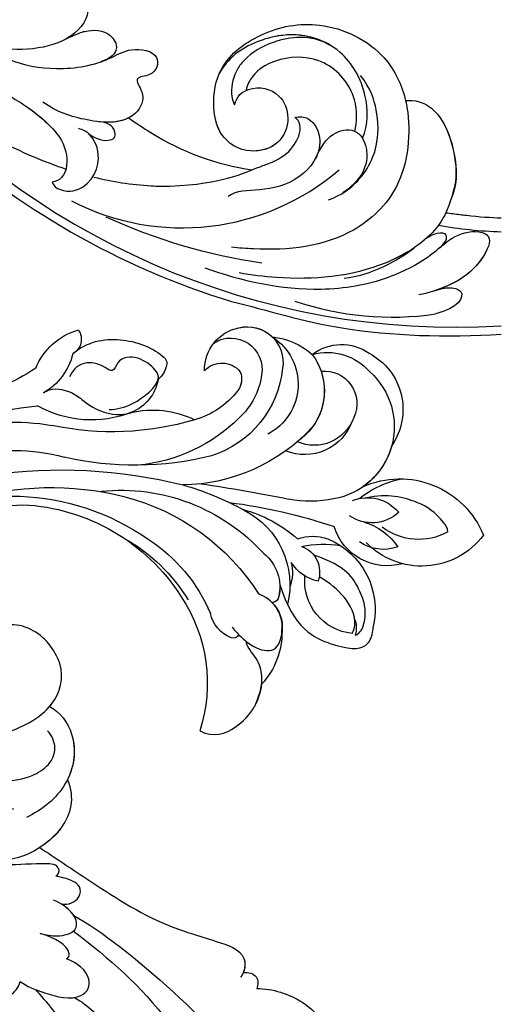
# Model space of a CAD drawing. Units: millimetres. Extents: x 3298 to 5398, y 147 to 1632.
# Drawn here: x 5145 to 5154, y 506 to 524 of the extents above; entities that cross this region are included whole.
import ezdxf

# ---------------------------------------------------------------- set-up
doc = ezdxf.new("R2010")
doc.units = ezdxf.units.MM
for name, color, linetype in [('H-05.木作(粗線)', 3, 'Continuous'), ('H-06.木作(細線)', 8, 'Continuous'), ('H-08.木作(細線)', 8, 'Continuous')]:
    doc.layers.add(name, color=color, linetype=linetype)

# ---------------------------------------------------------------- blocks, each defined once
blk = doc.blocks.new('SE-21114L-d01')
at = {"layer": 'H-08.木作(細線)'}
for centre, radius, start, end in [((-989.401, 1128.182), 74.501, 39.3959, 93.45108), ((-983.108, 1171.981), 29.704, 71.22059, 98.32796), ((-989.683, 1126.799), 76.675, 21.7914, 73.04274), ((-978.198, 1141.31), 55.589, 65.26113, 81.8219), ((-995.081, 1151.755), 41.536, 79.75833, 88.35033), ((-962.45, 1169.137), 23.752, 62.6424, 130.59112), ((-972.946, 1161.933), 25.489, 57.82481, 81.88887)]:
    blk.add_arc(centre, radius, start, end, dxfattribs=at)
for points, knots in [([(-967.32, 1200.14), (-970.914, 1201.012), (-977.885, 1203.327), (-988.491, 1203.717), (-993.886, 1203.371)], [85.077848, 85.077848, 85.077848, 85.077848, 97.483441, 111.127979, 111.127979, 111.127979, 111.127979]), ([(-987.286, 1199.096), (-988.004, 1198.841), (-988.993, 1198.668), (-990.531, 1199.329), (-989.594, 1200.813), (-987.41, 1201.372)], [0, 0, 0, 0, 1.395496, 2.139888, 4.309286, 4.309286, 4.309286, 4.309286]), ([(-987.514, 1199.019), (-988.141, 1198.819), (-989.046, 1198.691), (-990.531, 1199.329), (-989.594, 1200.813), (-987.41, 1201.372)], [0.149178, 0.149178, 0.149178, 0.149178, 1.395496, 2.139888, 4.309286, 4.309286, 4.309286, 4.309286]), ([(-964.671, 1196.816), (-968.221, 1198.109), (-974.461, 1199.509), (-982.362, 1198.227), (-986.206, 1196.199), (-988.382, 1194.369), (-990.074, 1193.065), (-993.3, 1193.279), (-991.54, 1197.308), (-988.585, 1198.754), (-986.231, 1199.417), (-985.767, 1199.49)], [0, 0, 0, 0, 11.477909, 18.031833, 22.937863, 24.031354, 26.528346, 29.053211, 31.225188, 37.059995, 38.428594, 38.428594, 38.428594, 38.428594]), ([(-987.595, 1195.029), (-987.74, 1194.91), (-988.531, 1194.254), (-990.074, 1193.065), (-993.3, 1193.279), (-991.608, 1197.154), (-989.267, 1198.414), (-987.514, 1199.019)], [23.476127, 23.476127, 23.476127, 23.476127, 24.031354, 26.528346, 29.053211, 31.225188, 36.656896, 36.656896, 36.656896, 36.656896]), ([(-988.429, 1191.396), (-988.134, 1192.016), (-986.814, 1194.06), (-981.135, 1197.576), (-974.011, 1198.141), (-969.275, 1197.542), (-968.074, 1197.329)], [12.531987, 12.531987, 12.531987, 12.531987, 14.692865, 20.255726, 30.630304, 34.229898, 34.229898, 34.229898, 34.229898]), ([(-978.405, 1197.831), (-979.718, 1197.716), (-982.09, 1196.956), (-984.298, 1195.613), (-985.271, 1194.884)], [0, 0, 0, 0, 4.02833, 7.197673, 7.197673, 7.197673, 7.197673]), ([(-984.46, 1180.355), (-984.531, 1180.682), (-985.02, 1183.284), (-984.539, 1188.834), (-978.511, 1194.517), (-972.183, 1195.215), (-968.036, 1194.877), (-967.312, 1194.791)], [44.891172, 44.891172, 44.891172, 44.891172, 45.451205, 52.966404, 58.94027, 68.852172, 70.956961, 70.956961, 70.956961, 70.956961]), ([(-986.501, 1193.936), (-986.841, 1193.696), (-987.531, 1193.306), (-988.634, 1193.364), (-988.46, 1194.329), (-987.595, 1195.029)], [8.525049, 8.525049, 8.525049, 8.525049, 9.607595, 10.659356, 11.606322, 11.606322, 11.606322, 11.606322]), ([(-988.429, 1191.396), (-988.658, 1191.426), (-988.887, 1191.455), (-989.117, 1191.485), (-989.569, 1191.543), (-990.021, 1191.602), (-990.457, 1191.652), (-991.724, 1191.798), (-992.857, 1191.875), (-993.886, 1191.903)], [164.447622, 164.447622, 164.447622, 164.447622, 164.688292, 164.688292, 164.688292, 165.162605, 165.162605, 165.162605, 166.540271, 166.540271, 166.540271, 166.540271]), ([(-984.46, 1180.355), (-985.333, 1180.257), (-988.358, 1181.055), (-989.861, 1187.371), (-989.226, 1189.394), (-988.429, 1191.396)], [0, 0, 0, 0, 2.503936, 8.161523, 11.237794, 11.237794, 11.237794, 11.237794]), ([(-984.46, 1180.355), (-985.333, 1180.257), (-988.358, 1181.055), (-989.861, 1187.371), (-989.148, 1189.325), (-988.864, 1190.263)], [0, 0, 0, 0, 2.503936, 8.161523, 11.237794, 11.237794, 11.237794, 11.237794]), ([(-976.859, 1190.129), (-978.108, 1189.699), (-979.855, 1188.453), (-981.779, 1185.241), (-981.914, 1181.936), (-981.016, 1179.157), (-980.025, 1177.882)], [0, 0, 0, 0, 3.520274, 5.952235, 10.825186, 13.908638, 13.908638, 13.908638, 13.908638]), ([(-978.288, 1189.452), (-978.917, 1189.063), (-980.112, 1188.024), (-981.779, 1185.241), (-981.914, 1181.936), (-981.016, 1179.157), (-980.025, 1177.882)], [1.446784, 1.446784, 1.446784, 1.446784, 3.520274, 5.952235, 10.825186, 13.908638, 13.908638, 13.908638, 13.908638]), ([(-975.564, 1186.093), (-976.175, 1184.846), (-976.93, 1183.541), (-979.458, 1182.925), (-980.871, 1184.688), (-980.657, 1187.744), (-978.288, 1189.452)], [0, 0, 0, 0, 2.367764, 4.342931, 6.030447, 7.747349, 7.747349, 7.747349, 7.747349]), ([(-975.564, 1186.093), (-976.175, 1184.846), (-976.93, 1183.541), (-979.458, 1182.925), (-980.871, 1184.688), (-980.657, 1187.744), (-978.288, 1189.452)], [0, 0, 0, 0, 2.367764, 4.342931, 6.030447, 7.747349, 7.747349, 7.747349, 7.747349]), ([(-973.544, 1182.021), (-974.032, 1181.882), (-975.333, 1182.057), (-976.654, 1184.957), (-974.107, 1188.391), (-970.203, 1189.299), (-967.782, 1189.182), (-966.995, 1189.816)], [0, 0, 0, 0, 1.201089, 3.61144, 7.53917, 11.537831, 14.989427, 14.989427, 14.989427, 14.989427]), ([(-949.634, 1188.39), (-949.88, 1189.082), (-952.531, 1189.877), (-954.798, 1186.58), (-953.693, 1183.798), (-952.724, 1183.227), (-952.226, 1183.103)], [0, 0, 0, 0, 2.415921, 6.42837, 8.916431, 10.04315, 10.04315, 10.04315, 10.04315]), ([(-949.634, 1188.39), (-949.88, 1189.082), (-952.531, 1189.877), (-954.798, 1186.58), (-953.693, 1183.798), (-952.724, 1183.227), (-952.226, 1183.103)], [0, 0, 0, 0, 2.415921, 6.42837, 8.916431, 10.04315, 10.04315, 10.04315, 10.04315]), ([(-961.267, 1188.789), (-966.574, 1188.533), (-968.841, 1187.268), (-970.878, 1186.594), (-971.24, 1186.443)], [140.52183, 140.52183, 140.52183, 140.52183, 145.110732, 146.152626, 146.152626, 146.152626, 146.152626]), ([(-961.267, 1188.789), (-966.574, 1188.533), (-968.841, 1187.268), (-970.878, 1186.594), (-971.24, 1186.443)], [140.52183, 140.52183, 140.52183, 140.52183, 145.110732, 146.152626, 146.152626, 146.152626, 146.152626]), ([(-953.755, 1187.893), (-955.554, 1188.335), (-958.007, 1188.73), (-960.641, 1188.795), (-961.267, 1188.789)], [133.078907, 133.078907, 133.078907, 133.078907, 138.55046, 140.237144, 140.237144, 140.237144, 140.237144]), ([(-953.755, 1187.893), (-955.554, 1188.335), (-958.007, 1188.73), (-960.641, 1188.795), (-961.267, 1188.789)], [133.078907, 133.078907, 133.078907, 133.078907, 138.55046, 140.237144, 140.237144, 140.237144, 140.237144]), ([(-947.278, 1181.056), (-948.042, 1181.592), (-949.523, 1182.797), (-951.207, 1184.907), (-951.143, 1187.723), (-950.013, 1188.349), (-949.634, 1188.39)], [18.494689, 18.494689, 18.494689, 18.494689, 21.280137, 24.252666, 26.58067, 27.534144, 27.534144, 27.534144, 27.534144]), ([(-938.109, 1175.799), (-940.307, 1177.312), (-944.578, 1179.175), (-949.007, 1182.15), (-951.207, 1184.907), (-951.143, 1187.723), (-950.013, 1188.349), (-949.634, 1188.39)], [8.333057, 8.333057, 8.333057, 8.333057, 16.016803, 21.280137, 24.252666, 26.58067, 27.534144, 27.534144, 27.534144, 27.534144]), ([(-971.24, 1186.443), (-972.228, 1185.994), (-973.368, 1185.223), (-974.363, 1183.092), (-973.807, 1182.177), (-973.544, 1182.021)], [146.185906, 146.185906, 146.185906, 146.185906, 148.552176, 150.604136, 151.464962, 151.464962, 151.464962, 151.464962]), ([(-931.828, 1175.466), (-934.632, 1178.038), (-940.201, 1182.219), (-946.79, 1185.58), (-950.329, 1186.869), (-951.003, 1187.093)], [107.727615, 107.727615, 107.727615, 107.727615, 118.865359, 128.095555, 130.229386, 130.229386, 130.229386, 130.229386]), ([(-975.564, 1186.093), (-976.175, 1184.846), (-976.93, 1183.541), (-978.763, 1183.094), (-979.432, 1183.362), (-979.442, 1183.366)], [0, 0, 0, 0, 2.367764, 4.342931, 4.373062, 4.373062, 4.373062, 4.373062]), ([(-973.544, 1182.021), (-974.032, 1181.882), (-975.333, 1182.057), (-976.265, 1184.104), (-975.858, 1185.548), (-975.564, 1186.093)], [0, 0, 0, 0, 1.201089, 3.61144, 5.320919, 5.320919, 5.320919, 5.320919]), ([(-973.544, 1182.021), (-974.032, 1181.882), (-975.333, 1182.057), (-976.265, 1184.104), (-975.858, 1185.548), (-975.564, 1186.093)], [0, 0, 0, 0, 1.201089, 3.61144, 5.320919, 5.320919, 5.320919, 5.320919]), ([(-967.611, 1180.781), (-967.809, 1179.897), (-969.361, 1178.73), (-972.108, 1179.369), (-973.196, 1182.131), (-972.145, 1184.819), (-968.858, 1185.738), (-966.201, 1184.154), (-965.368, 1180.983), (-965.834, 1176.751), (-970.184, 1173.389), (-976.378, 1172.235), (-982.408, 1175.183), (-984.11, 1178.83), (-984.46, 1180.355)], [0, 0, 0, 0, 1.824278, 4.975602, 7.307734, 9.872328, 12.451222, 15.776571, 18.047055, 21.715904, 27.159154, 32.97775, 39.979507, 44.738399, 44.738399, 44.738399, 44.738399]), ([(-967.611, 1180.781), (-967.809, 1179.897), (-969.361, 1178.73), (-972.108, 1179.369), (-973.196, 1182.131), (-972.145, 1184.819), (-968.858, 1185.738), (-966.201, 1184.154), (-965.368, 1180.983), (-965.834, 1176.751), (-970.184, 1173.389), (-976.378, 1172.235), (-982.408, 1175.183), (-984.11, 1178.83), (-984.46, 1180.355)], [0, 0, 0, 0, 1.824278, 4.975602, 7.307734, 9.872328, 12.451222, 15.776571, 18.047055, 21.715904, 27.159154, 32.97775, 39.979507, 44.738399, 44.738399, 44.738399, 44.738399]), ([(-968.753, 1179.352), (-968.831, 1179.316), (-969.957, 1178.869), (-972.108, 1179.369), (-973.196, 1182.131), (-972.171, 1184.752), (-970.293, 1185.335), (-969.423, 1185.325)], [1.586099, 1.586099, 1.586099, 1.586099, 1.824278, 4.975602, 7.307734, 9.872328, 12.263481, 12.263481, 12.263481, 12.263481]), ([(-966.263, 1183.562), (-965.882, 1182.941), (-965.373, 1180.942), (-965.834, 1176.751), (-970.184, 1173.389), (-976.378, 1172.235), (-982.408, 1175.183), (-984.11, 1178.83), (-984.46, 1180.355)], [15.886882, 15.886882, 15.886882, 15.886882, 18.047055, 21.715904, 27.159154, 32.97775, 39.979507, 44.738399, 44.738399, 44.738399, 44.738399]), ([(-980.213, 1184.05), (-980.778, 1182.765), (-980.79, 1179.355), (-977.832, 1174.37), (-973.211, 1173.451), (-969.552, 1174.617), (-967.521, 1175.718), (-966.508, 1176.931), (-966.09, 1177.721)], [0, 0, 0, 0, 3.543114, 7.80034, 14.308062, 15.883488, 18.171411, 20.5595, 20.5595, 20.5595, 20.5595]), ([(-953.228, 1183.603), (-953.926, 1184.203), (-955.644, 1184.482), (-956.059, 1183.669), (-955.455, 1182.692), (-954.632, 1182.469)], [0, 0, 0, 0, 1.222011, 2.294245, 2.809053, 2.809053, 2.809053, 2.809053]), ([(-953.228, 1183.603), (-953.926, 1184.203), (-955.644, 1184.482), (-956.059, 1183.669), (-955.455, 1182.692), (-954.632, 1182.469)], [0, 0, 0, 0, 1.222011, 2.294245, 2.809053, 2.809053, 2.809053, 2.809053]), ([(-979.442, 1183.366), (-979.691, 1182.501), (-979.749, 1179.61), (-976.763, 1176.084), (-972.404, 1175.886), (-969.653, 1177.33), (-968.874, 1178.754), (-968.748, 1179.339)], [0, 0, 0, 0, 3.050735, 7.586539, 11.773355, 14.932399, 16.107147, 16.107147, 16.107147, 16.107147]), ([(-979.442, 1183.366), (-979.691, 1182.501), (-979.749, 1179.61), (-976.763, 1176.084), (-972.404, 1175.886), (-969.653, 1177.33), (-968.874, 1178.754), (-968.748, 1179.339)], [0, 0, 0, 0, 3.050735, 7.586539, 11.773355, 14.932399, 16.107147, 16.107147, 16.107147, 16.107147]), ([(-979.442, 1183.366), (-979.691, 1182.501), (-979.749, 1179.61), (-976.763, 1176.084), (-972.404, 1175.886), (-969.653, 1177.33), (-968.874, 1178.754), (-968.748, 1179.339)], [0, 0, 0, 0, 3.050735, 7.586539, 11.773355, 14.932399, 16.107147, 16.107147, 16.107147, 16.107147]), ([(-945.418, 1176.283), (-946.786, 1176.889), (-950.258, 1177.492), (-954.575, 1176.768), (-957.343, 1175.026), (-960.476, 1175.574), (-959.86, 1177.947), (-957.486, 1178.01), (-959.014, 1179.852), (-957.496, 1182.785), (-952.982, 1182.444), (-950.097, 1181.489), (-948.731, 1180.504)], [0, 0, 0, 0, 4.658474, 9.899175, 12.036775, 14.48504, 16.391184, 17.497541, 18.81239, 21.005314, 25.921692, 30.569855, 30.569855, 30.569855, 30.569855]), ([(-954.433, 1176.537), (-954.766, 1176.423), (-955.762, 1176.021), (-957.343, 1175.026), (-960.476, 1175.574), (-959.86, 1177.947), (-957.486, 1178.01), (-959.014, 1179.852), (-957.692, 1182.407), (-955.568, 1182.579), (-954.222, 1182.432)], [8.871559, 8.871559, 8.871559, 8.871559, 9.899175, 12.036775, 14.48504, 16.391184, 17.497541, 18.81239, 21.005314, 24.834223, 24.834223, 24.834223, 24.834223]), ([(-954.433, 1176.537), (-954.766, 1176.423), (-955.762, 1176.021), (-957.343, 1175.026), (-960.476, 1175.574), (-959.86, 1177.947), (-957.486, 1178.01), (-959.014, 1179.852), (-958.229, 1181.37), (-957.415, 1181.938), (-957.171, 1182.064)], [8.871559, 8.871559, 8.871559, 8.871559, 9.899175, 12.036775, 14.48504, 16.391184, 17.497541, 18.81239, 21.005314, 21.856517, 21.856517, 21.856517, 21.856517]), ([(-977.136, 1174.961), (-975.066, 1173.744), (-971.248, 1174.355), (-968.953, 1175.866), (-967.624, 1177.456), (-967.143, 1179.249), (-967.444, 1180.491), (-967.611, 1180.781)], [0, 0, 0, 0, 3.473318, 6.450028, 7.642908, 9.936578, 11.103268, 11.103268, 11.103268, 11.103268]), ([(-977.136, 1174.961), (-975.479, 1173.925), (-972.852, 1173.565), (-969.552, 1174.617), (-967.521, 1175.718), (-966.508, 1176.931), (-966.09, 1177.721)], [8.817835, 8.817835, 8.817835, 8.817835, 14.308062, 15.883488, 18.171411, 20.5595, 20.5595, 20.5595, 20.5595]), ([(-950.82, 1174.373), (-952.197, 1173.702), (-953.392, 1173.33), (-955.166, 1173.368), (-956.279, 1175.132), (-955.575, 1176.122), (-954.433, 1176.537)], [0, 0, 0, 0, 0.904788, 3.330033, 4.649685, 5.686267, 5.686267, 5.686267, 5.686267]), ([(-950.82, 1174.373), (-952.197, 1173.702), (-953.392, 1173.33), (-955.166, 1173.368), (-956.279, 1175.132), (-955.575, 1176.122), (-954.433, 1176.537)], [0, 0, 0, 0, 0.904788, 3.330033, 4.649685, 5.686267, 5.686267, 5.686267, 5.686267]), ([(-950.82, 1174.373), (-952.197, 1173.702), (-953.392, 1173.33), (-955.166, 1173.368), (-956.279, 1175.132), (-955.575, 1176.122), (-954.433, 1176.537)], [0, 0, 0, 0, 0.904788, 3.330033, 4.649685, 5.686267, 5.686267, 5.686267, 5.686267]), ([(-949.828, 1171.114), (-950.125, 1170.911), (-950.778, 1170.393), (-952.175, 1169.012), (-953.737, 1171.128), (-952.194, 1174.067), (-946.545, 1175.971), (-942.205, 1174.731), (-939.238, 1173.289), (-938.508, 1172.836)], [22.446911, 22.446911, 22.446911, 22.446911, 23.489024, 24.705282, 26.759204, 30.129039, 33.69652, 41.64243, 43.451903, 43.451903, 43.451903, 43.451903]), ([(-949.828, 1171.114), (-950.125, 1170.911), (-950.778, 1170.393), (-952.175, 1169.012), (-953.737, 1171.128), (-952.615, 1173.266), (-951.242, 1174.155), (-950.876, 1174.345)], [22.446911, 22.446911, 22.446911, 22.446911, 23.489024, 24.705282, 26.759204, 30.129039, 31.245828, 31.245828, 31.245828, 31.245828]), ([(-949.828, 1171.114), (-950.125, 1170.911), (-950.778, 1170.393), (-952.175, 1169.012), (-953.737, 1171.128), (-952.615, 1173.266), (-951.242, 1174.155), (-950.876, 1174.345)], [22.446911, 22.446911, 22.446911, 22.446911, 23.489024, 24.705282, 26.759204, 30.129039, 31.245828, 31.245828, 31.245828, 31.245828])]:
    blk.add_open_spline(points, degree=3, knots=knots, dxfattribs=at)
blk.add_open_spline([(-957.171, 1182.064), (-957.896, 1182.562), (-958.63, 1183.043), (-959.373, 1183.507)], degree=3, dxfattribs=at)
blk.add_open_spline([(-957.171, 1182.064), (-957.896, 1182.562), (-958.63, 1183.043), (-959.373, 1183.507)], degree=3, dxfattribs=at)
blk.add_open_spline([(-957.171, 1182.064), (-957.896, 1182.562), (-958.63, 1183.043), (-959.373, 1183.507)], degree=3, dxfattribs=at)
blk = doc.blocks.new('SE-21050L-d')
at = {"layer": 'H-08.木作(細線)'}
for points, knots in [([(57.717, -6.074), (42.069, 0.337), (9.186, 7.234), (-32.833, -4.113), (-49.904, -27.058), (-54.534, -40.219), (-53.109, -49.613), (-49.067, -52.096), (-44.824, -50.349), (-43.552, -48.007), (-43.56, -46.833), (-43.744, -46.524)], [0, 0, 0, 0, 50.577913, 100.717039, 118.919781, 134.305756, 140.021377, 144.555856, 148.761913, 151.034957, 152.179314, 152.179314, 152.179314, 152.179314]), ([(-30.532, -5.047), (-38.776, -7.835), (-53.311, -17.863), (-59.995, -24.687), (-68.619, -30.649), (-75.088, -33.83), (-78.228, -34.909), (-78.769, -37.174), (-78.097, -38.131), (-77.553, -38.461)], [0, 0, 0, 0, 11.596256, 22.130052, 37.033138, 41.78951, 44.382665, 46.200571, 47.908827, 47.908827, 47.908827, 47.908827]), ([(-68.65, -44.857), (-68.627, -45.093), (-68.206, -45.487), (-67.495, -45.194), (-66.842, -43.34), (-65.88, -38.471), (-60.795, -29.991), (-55.333, -23.337), (-51.683, -20.205)], [0, 0, 0, 0, 0.639569, 1.329162, 2.16662, 6.299629, 16.378912, 31.302692, 31.302692, 31.302692, 31.302692]), ([(-74.338, -44.94), (-77.961, -47.581), (-86.367, -52.698), (-106.066, -56.053), (-122.423, -49.69), (-127.38, -36.06), (-123.626, -27.336), (-117.441, -23.49), (-111.046, -24.557), (-108.513, -29.219), (-109.525, -33.353), (-112.266, -35.398), (-114.757, -34.845), (-115.408, -33.935)], [0, 0, 0, 0, 13.678688, 33.363934, 49.149716, 62.372325, 72.105457, 79.869091, 84.428957, 89.217117, 93.400582, 96.465451, 99.613156, 99.613156, 99.613156, 99.613156]), ([(-48.341, -26.055), (-48.788, -26.834), (-51.74, -32.276), (-54.534, -40.219), (-53.109, -49.613), (-49.067, -52.096), (-44.824, -50.349), (-43.552, -48.007), (-43.56, -46.833), (-43.744, -46.524)], [116.299972, 116.299972, 116.299972, 116.299972, 118.919781, 134.305756, 140.021377, 144.555856, 148.761913, 151.034957, 152.179314, 152.179314, 152.179314, 152.179314]), ([(-59.901, -48.743), (-61.881, -48.927), (-64.585, -47.214), (-66.277, -42.321), (-65.202, -37.957), (-61.752, -35.459), (-59.211, -35.62), (-58.504, -38.385), (-59.998, -39.479), (-60.393, -40.187)], [0, 0, 0, 0, 4.747004, 9.485029, 14.428914, 17.850408, 20.174402, 21.922506, 24.893858, 24.893858, 24.893858, 24.893858]), ([(-59.901, -48.743), (-61.881, -48.927), (-64.585, -47.214), (-66.277, -42.321), (-65.202, -37.957), (-61.752, -35.459), (-59.211, -35.62), (-58.504, -38.385), (-59.998, -39.479), (-60.393, -40.187)], [0, 0, 0, 0, 4.747004, 9.485029, 14.428914, 17.850408, 20.174402, 21.922506, 24.893858, 24.893858, 24.893858, 24.893858]), ([(-77.553, -38.461), (-78.173, -38.968), (-79.483, -40.53), (-81.029, -43.132), (-80.249, -44.786), (-78.773, -45.271), (-77.461, -44.425), (-76.73, -43.505)], [0, 0, 0, 0, 2.603798, 6.064413, 7.170142, 8.293812, 11.268374, 11.268374, 11.268374, 11.268374]), ([(-89.887, -41.575), (-89.998, -41.824), (-89.815, -42.4), (-86.972, -42.645), (-83.7, -41.756), (-80.273, -40.449), (-78.728, -39.672)], [0, 0, 0, 0, 0.763944, 1.729197, 6.920239, 12.204374, 12.204374, 12.204374, 12.204374]), ([(-89.887, -41.575), (-89.998, -41.824), (-89.815, -42.4), (-86.972, -42.645), (-83.7, -41.756), (-80.273, -40.449), (-78.728, -39.672)], [0, 0, 0, 0, 0.763944, 1.729197, 6.920239, 12.204374, 12.204374, 12.204374, 12.204374]), ([(-78.728, -39.672), (-78.919, -39.909), (-79.856, -41.157), (-81.029, -43.132), (-80.249, -44.786), (-78.773, -45.271), (-77.461, -44.425), (-76.73, -43.505)], [1.727373, 1.727373, 1.727373, 1.727373, 2.603798, 6.064413, 7.170142, 8.293812, 11.268374, 11.268374, 11.268374, 11.268374]), ([(-61.093, -42.837), (-61.151, -42.017), (-60.912, -40.488), (-58.894, -38.511), (-57.627, -40.02), (-58.37, -43.373), (-58.673, -44.99), (-58.114, -47.437), (-56.651, -48.727), (-55.278, -48.568), (-54.717, -48.274)], [0, 0, 0, 0, 2.555984, 4.726394, 6.219855, 8.058003, 11.545144, 13.589123, 15.425529, 17.220328, 17.220328, 17.220328, 17.220328]), ([(-60.393, -40.187), (-59.959, -39.56), (-58.849, -38.564), (-57.627, -40.02), (-58.37, -43.373), (-58.673, -44.99), (-58.114, -47.437), (-56.651, -48.727), (-55.278, -48.568), (-54.717, -48.274)], [2.748185, 2.748185, 2.748185, 2.748185, 4.726394, 6.219855, 8.058003, 11.545144, 13.589123, 15.425529, 17.220328, 17.220328, 17.220328, 17.220328]), ([(-76.73, -43.505), (-76.711, -43.75), (-75.74, -44.25), (-74.388, -42.993), (-73.586, -41.747)], [0, 0, 0, 0, 0.732142, 4.042406, 4.042406, 4.042406, 4.042406]), ([(-76.73, -43.505), (-76.711, -43.75), (-75.74, -44.25), (-74.388, -42.993), (-73.586, -41.747)], [0, 0, 0, 0, 0.732142, 4.042406, 4.042406, 4.042406, 4.042406]), ([(-73.586, -41.747), (-73.867, -42.229), (-74.444, -43.219), (-74.574, -45.314), (-72.789, -45.727), (-71.37, -44.67), (-70.854, -43.965)], [0, 0, 0, 0, 1.762933, 3.620655, 5.164321, 7.698074, 7.698074, 7.698074, 7.698074]), ([(-73.586, -41.747), (-73.867, -42.229), (-74.444, -43.219), (-74.574, -45.314), (-73.03, -45.671), (-71.921, -45.033), (-71.44, -44.604)], [0, 0, 0, 0, 1.762933, 3.620655, 5.164321, 6.896364, 6.896364, 6.896364, 6.896364]), ([(-80.617, -43.146), (-81.799, -44.218), (-84.243, -45.556), (-88.626, -47.14), (-92.037, -47.426), (-93.964, -47.351)], [0, 0, 0, 0, 4.373386, 8.456094, 14.240569, 14.240569, 14.240569, 14.240569]), ([(-65.494, -44.182), (-66.885, -45.34), (-70.708, -48.44), (-75.843, -52.733), (-78.91, -57.376), (-81.259, -60.786), (-83.113, -59.925), (-83.495, -59.349)], [25.098122, 25.098122, 25.098122, 25.098122, 30.554378, 39.874081, 44.921176, 48.105763, 50.008577, 50.008577, 50.008577, 50.008577]), ([(-65.494, -44.182), (-66.885, -45.34), (-70.708, -48.44), (-75.843, -52.733), (-78.91, -57.376), (-81.145, -60.621), (-82.761, -60.067), (-83.144, -59.742)], [25.098122, 25.098122, 25.098122, 25.098122, 30.554378, 39.874081, 44.921176, 48.105763, 49.517702, 49.517702, 49.517702, 49.517702]), ([(-65.494, -44.182), (-66.885, -45.34), (-70.708, -48.44), (-75.843, -52.733), (-78.91, -57.376), (-81.145, -60.621), (-82.761, -60.067), (-83.144, -59.742)], [25.098122, 25.098122, 25.098122, 25.098122, 30.554378, 39.874081, 44.921176, 48.105763, 49.517702, 49.517702, 49.517702, 49.517702]), ([(-71.44, -44.605), (-71.582, -44.891), (-71.711, -45.511), (-71.307, -46.621), (-70.341, -46.958), (-69.322, -46.14), (-68.913, -45.373), (-68.65, -44.857)], [0, 0, 0, 0, 0.961885, 1.774183, 2.810773, 3.720924, 5.500615, 5.500615, 5.500615, 5.500615]), ([(-71.44, -44.605), (-71.582, -44.891), (-71.711, -45.511), (-71.307, -46.621), (-70.341, -46.958), (-69.322, -46.14), (-68.913, -45.373), (-68.65, -44.857)], [0, 0, 0, 0, 0.961885, 1.774183, 2.810773, 3.720924, 5.500615, 5.500615, 5.500615, 5.500615]), ([(-59.901, -48.743), (-61.881, -48.927), (-64.078, -47.535), (-65.225, -45.15), (-65.494, -44.182)], [0, 0, 0, 0, 4.747004, 7.708283, 7.708283, 7.708283, 7.708283]), ([(-52.488, -49.186), (-53.269, -50.016), (-56.325, -51.047), (-60.753, -48.818), (-62.02, -45.44), (-62.274, -43.803)], [0, 0, 0, 0, 3.458385, 8.403071, 13.531593, 13.531593, 13.531593, 13.531593]), ([(-72.874, -45.425), (-77.213, -49.673), (-88.35, -56.101), (-98.487, -59.469), (-104.345, -60.484), (-107.695, -59.747), (-108.106, -59.025), (-107.557, -57.824), (-107.206, -57.454)], [0, 0, 0, 0, 18.624054, 18.745918, 33.076229, 34.693725, 38.657622, 40.804104, 40.804104, 40.804104, 40.804104]), ([(-52.488, -49.186), (-52.437, -49.268), (-51.596, -50.543), (-49.067, -52.096), (-44.824, -50.349), (-43.552, -48.007), (-43.56, -46.833), (-43.744, -46.524)], [139.718441, 139.718441, 139.718441, 139.718441, 140.021377, 144.555856, 148.761913, 151.034957, 152.179314, 152.179314, 152.179314, 152.179314]), ([(-52.488, -49.186), (-53.269, -50.016), (-56.17, -50.994), (-58.795, -49.797), (-59.901, -48.743)], [0, 0, 0, 0, 3.458385, 7.976244, 7.976244, 7.976244, 7.976244]), ([(-52.488, -49.186), (-53.269, -50.016), (-56.17, -50.994), (-58.795, -49.797), (-59.901, -48.743)], [0, 0, 0, 0, 3.458385, 7.976244, 7.976244, 7.976244, 7.976244]), ([(-85.039, -60.548), (-85.44, -62), (-87.618, -65.04), (-90.97, -66.291), (-94.463, -65.789), (-94.995, -63.59), (-94.174, -60.164), (-93.119, -58.162), (-92.581, -57.454)], [0, 0, 0, 0, 4.356151, 9.069585, 11.613062, 13.613651, 17.575251, 20.274239, 20.274239, 20.274239, 20.274239]), ([(-85.039, -60.548), (-85.44, -62), (-87.618, -65.04), (-90.97, -66.291), (-94.463, -65.789), (-94.995, -63.59), (-94.174, -60.164), (-93.119, -58.162), (-92.581, -57.454)], [0, 0, 0, 0, 4.356151, 9.069585, 11.613062, 13.613651, 17.575251, 20.274239, 20.274239, 20.274239, 20.274239]), ([(-85.039, -60.548), (-85.44, -62), (-87.618, -65.04), (-90.97, -66.291), (-94.463, -65.789), (-94.995, -63.59), (-94.174, -60.164), (-93.119, -58.162), (-92.581, -57.454)], [0, 0, 0, 0, 4.356151, 9.069585, 11.613062, 13.613651, 17.575251, 20.274239, 20.274239, 20.274239, 20.274239]), ([(-83.144, -59.742), (-83.199, -60.262), (-83.863, -61.13), (-84.673, -60.823), (-85.039, -60.548)], [0, 0, 0, 0, 1.264484, 2.495456, 2.495456, 2.495456, 2.495456]), ([(-83.144, -59.742), (-83.199, -60.262), (-83.863, -61.13), (-84.673, -60.823), (-85.039, -60.548)], [0, 0, 0, 0, 1.264484, 2.495456, 2.495456, 2.495456, 2.495456]), ([(-83.144, -59.742), (-83.199, -60.262), (-83.863, -61.13), (-84.673, -60.823), (-85.039, -60.548)], [0, 0, 0, 0, 1.264484, 2.495456, 2.495456, 2.495456, 2.495456])]:
    blk.add_open_spline(points, degree=3, knots=knots, dxfattribs=at)
blk = doc.blocks.new('SE-21128L-d')
at = {"layer": 'H-08.木作(細線)'}
for centre, radius, start, end in [((24.502, 4.917), 49.399, 190.60977, 234.05392), ((17.404, -11.752), 41.428, 194.74022, 231.21402), ((6.836, -15.368), 23.554, 206.49689, 272.16374), ((7.434, -21.858), 15.307, 293.45964, 345.17741), ((18.388, -29.962), 7.118, 335.18431, 351.63216), ((12.616, -13.736), 28.897, 220.08309, 251.49458), ((17.486, -34.283), 7.482, 326.20612, 10.26158), ((23.399, 1.107), 48.94, 228.89767, 251.28329), ((5.311, -18.1), 19.605, 239.98162, 294.77857), ((19.204, -38.426), 3.327, 78.84735, 135.13524), ((19.733, -35.738), 0.588, 350.33148, 78.7475), ((2.092, -23.188), 18.906, 222.71437, 252.42787), ((6.781, -20.664), 17.065, 266.63212, 296.00055), ((7.634, -22.484), 16.422, 270.31924, 304.12016), ((20.676, -36.957), 3.373, 281.1606, 333.84511), ((13.141, -25.513), 19.017, 231.34969, 285.03321), ((10.51, -20.094), 22.199, 251.44099, 294.81023), ((21.05, -40.813), 0.614, 336.26209, 62.93155), ((21.05, -40.813), 0.614, 352.11371, 62.93155), ((-28.277, -54.711), 19.165, 23.51247, 46.4637), ((2.946, -21.688), 23.419, 234.74182, 246.72291), ((-14.193, -70.552), 31.188, 43.23493, 70.17621), ((14.977, -38.241), 8.221, 264.03052, 340.9755), ((17.645, -39.71), 4.191, 275.8688, 341.2004), ((18.792, -40.29), 2.929, 319.82184, 348.01943), ((27.281, -46.597), 5.188, 62.80742, 152.74774), ((18.004, -41.638), 4.095, 313.51222, 347.75108), ((-16.184, -69.51), 28.101, 40.44976, 69.42656), ((-9.201, -54.844), 10.819, 35.73848, 86.534), ((-7.227, -57.367), 16.406, 12.48861, 51.75543), ((21.423, -43.884), 2.679, 256.9426, 346.78914), ((22.556, -48.281), 4.061, 68.70585, 115.26164), ((23.954, -41.107), 7.525, 259.52512, 339.94132), ((-14.176, -48.229), 6.112, 340.8701, 27.24228), ((-2.029, -59.954), 17.633, 9.90149, 56.53135), ((15.77, -19.184), 27.283, 252.78369, 266.53802), ((75.602, 99.973), 160.675, 245.56849, 248.69111), ((35.153, 0.852), 52.29, 244.30766, 255.94117), ((18.057, -33.712), 13.346, 252.01567, 278.69678), ((27.986, -39.27), 10.178, 225.21938, 246.89352), ((-4.352, -48.267), 6.464, 169.27974, 221.12583), ((23.651, -44.067), 4.565, 218.42296, 256.50592), ((6.348, -41.876), 9.473, 223.75496, 263.04095), ((-3.959, -51.01), 4.324, 336.99047, 35.07634), ((0.659, -55.641), 10.178, 333.1865, 39.34943), ((25.982, -54.069), 5.485, 41.51383, 130.07517), ((-9.858, -51), 1.647, 292.76117, 27.79666), ((13.121, -60.112), 11.17, 45.59091, 68.50948), ((25.513, -54.078), 4.125, 37.04887, 92.27771), ((27.688, -57.646), 7.601, 3.93553, 103.22088), ((-0.706, -56.594), 7.946, 4.55898, 41.98761), ((16.014, -57.436), 7.237, 279.17671, 47.12917), ((23.291, -55.452), 3.87, 14.33475, 92.18026), ((26.394, -45.912), 6.171, 253.9039, 293.00503), ((26.936, -58.286), 5.917, 28.21988, 94.55725), ((25.845, -50.634), 4.041, 215.9954, 287.20898), ((7.226, -56.741), 5.533, 269.88197, 29.87807), ((2.05, -55.583), 6.967, 334.72863, 14.66241), ((13.452, -58.454), 4.999, 347.04232, 79.09303), ((32.21, -50.465), 9.67, 198.58094, 226.88137), ((9.308, -57.312), 6.052, 308.60645, 23.11285), ((14.24, -59.009), 4.122, 346.64437, 81.15252), ((30.157, -49.857), 8.886, 213.26528, 305.13788), ((16.014, -57.436), 7.237, 342.01579, 21.94354), ((6.889, -58.232), 4.208, 145.81472, 225.76702), ((5.687, -55.484), 2.312, 189.55304, 288.59277), ((5.339, -56.134), 1.884, 305.17286, 5.22899), ((9.368, -57.347), 5.988, 290.34271, 4.06887), ((5.505, -57.387), 3.077, 204.35838, 337.653), ((15.081, -59.544), 3.197, 231.35831, 352.50671), ((16.647, -59.858), 6.254, 265.00472, 1.72063), ((6.511, -58.816), 3.529, 223.54408, 336.33163), ((6.511, -58.816), 3.529, 223.54412, 281.50996), ((10.397, -56.052), 6.988, 242.91189, 278.6636), ((15.903, -61.36), 4.733, 199.76637, 272.41151), ((15.594, -59.235), 5.573, 221.95309, 286.41262)]:
    blk.add_arc(centre, radius, start, end, dxfattribs=at)
for points, knots in [([(22.232, -25.774), (23.783, -25.958), (25.114, -27.716), (25.524, -29.882), (25.441, -30.896), (25.43, -30.998)], [0, 0, 0, 0, 3.58438, 6.488994, 6.815732, 6.815732, 6.815732, 6.815732]), ([(25.43, -30.998), (25.205, -32.264), (24.633, -33.617), (23.24, -34.864), (21.556, -35.27), (21.291, -35.673)], [7.314616, 7.314616, 7.314616, 7.314616, 9.914147, 11.95222, 13.967538, 13.967538, 13.967538, 13.967538]), ([(19.384, -36.086), (19.869, -35.937), (20.718, -35.72), (22.459, -35.542), (24.489, -36.24), (23.821, -38.661), (22.247, -40.264), (20.462, -40.42), (19.825, -40.244)], [0, 0, 0, 0, 1.40565, 2.737475, 4.796392, 6.990312, 9.501873, 11.513346, 11.513346, 11.513346, 11.513346]), ([(21.031, -42.18), (24.528, -39.227), (29.186, -39.934), (31.882, -41.378), (31.417, -43.006), (31.022, -43.688)], [3.96508, 3.96508, 3.96508, 3.96508, 6.933261, 10.018436, 12.479004, 12.479004, 12.479004, 12.479004]), ([(30.002, -41.991), (30.335, -42.435), (30.136, -43.586), (29.314, -44.991), (27.85, -46.064), (25.582, -47.278), (22.31, -46.412)], [0, 0, 0, 0, 1.579199, 3.433519, 5.602486, 8.558933, 8.558933, 8.558933, 8.558933]), ([(29.652, -41.982), (29.644, -42.266), (29.19, -43.607), (27.099, -44.713), (25.099, -44.971), (23.892, -44.923)], [0, 0, 0, 0, 0.989292, 4.557485, 8.073355, 8.073355, 8.073355, 8.073355]), ([(-8.742, -45.432), (-8.665, -45.662), (-8.21, -46.483), (-6.341, -47.141), (-4.167, -46.739), (-2.037, -47.089), (-0.795, -48.034), (-0.42, -48.525)], [0, 0, 0, 0, 0.717464, 3.113372, 4.621134, 7.980319, 9.348619, 9.348619, 9.348619, 9.348619]), ([(-2.419, -47.555), (-1.801, -48.016), (-0.582, -49.095), (0.518, -52.637), (-0.74, -53.41), (-2.824, -53.62), (-4.479, -52.414), (-3.978, -50.821), (-5.715, -50.862), (-6.785, -50.433), (-7.528, -49.22), (-7.48, -48.525), (-7.438, -48.146)], [0, 0, 0, 0, 3.57539, 7.919977, 9.81026, 12.428103, 14.998323, 16.170485, 17.07721, 19.984793, 21.449257, 22.571723, 22.571723, 22.571723, 22.571723]), ([(-8.402, -50.232), (-8.194, -51.067), (-6.873, -53.288), (-3.795, -54.747), (-1.417, -54.959), (-0.203, -54.723), (0.168, -53.879), (0.179, -53.108), (0.031, -52.675)], [0, 0, 0, 0, 3.187505, 9.331637, 12.189151, 13.052074, 13.748347, 15.511278, 15.511278, 15.511278, 15.511278]), ([(32.15, -55.488), (31.954, -55.791), (30.249, -56.486), (27.696, -56.457), (25.088, -55.421), (23.614, -54.003)], [0, 0, 0, 0, 0.850695, 4.28384, 9.328482, 9.328482, 9.328482, 9.328482])]:
    blk.add_open_spline(points, degree=3, knots=knots, dxfattribs=at)
blk.add_open_spline([(29.108, -43.281), (29.435, -43.083), (29.861, -42.536), (30.002, -41.991)], degree=3, dxfattribs=at)
blk = doc.blocks.new('立揚展板用1127-157-13')
at = {"rotation": 107.0305677048262}
blk.add_blockref('SE-21050L-d', (24220.021, 3063.84), dxfattribs=at)
at = {"xscale": -1, "rotation": 147.2112296579849}
blk.add_blockref('SE-21128L-d', (24264.565, 3016.024), dxfattribs=at)
at = {"layer": 'H-05.木作(粗線)', "color": 3, "rotation": 180}
blk.add_blockref('SE-21114L-d01', (23333.027, 4268.108), dxfattribs=at)

msp = doc.modelspace()

# ---------------------------------------------------------------- block references
at = {"layer": 'H-06.木作(細線)', "color": 7, "xscale": 0.18, "yscale": 0.18, "zscale": 0.18}
msp.add_blockref('立揚展板用1127-157-13', (774.714, -33.446), dxfattribs=at)

doc.saveas('drawing.dxf')
